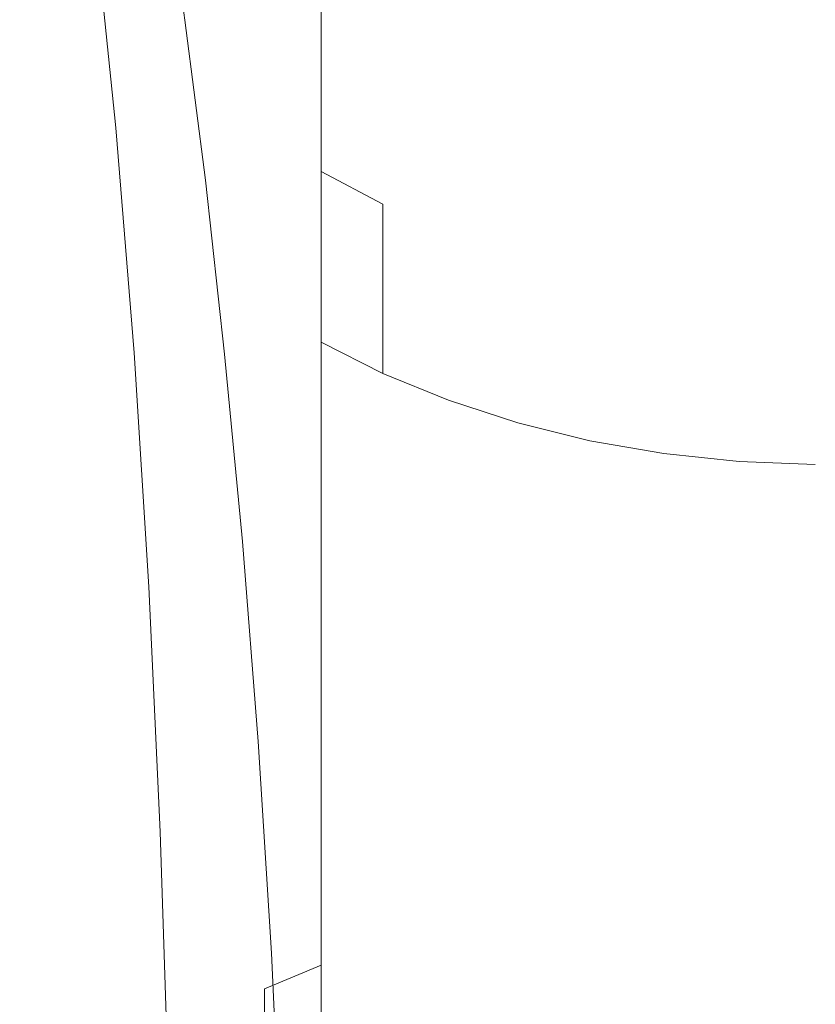
# Model space of a CAD drawing. Extents: x -24 to 69, y -244 to 24.
# Drawn here: x -13 to 0, y -43 to -27 of the extents above; entities that cross this region are included whole.
import ezdxf

# ---------------------------------------------------------------- set-up
doc = ezdxf.new("R2010")
doc.units = 0
doc.header["$LTSCALE"] = 500
doc.header["$MEASUREMENT"] = 0
doc.layers.add('CHROM', color=253, linetype='Continuous')
doc.layers.add('KOLOR', color=90, linetype='Continuous')

msp = doc.modelspace()

# ---------------------------------------------------------------- linework, layer by layer
at = {"layer": 'CHROM', "lineweight": 0}
for points, invisible_edges in [([(-12.672, -24.879, 174.098), (-12.254, -28.03, 181.39), (-12.266, -27.135, 181.613), (-12.701, -23.878, 174.239)], 15), ([(-10.97, -26.494, 166.461), (-11.333, -24.128, 159.846), (-10.397, -25.169, 159.712), (-10.062, -27.487, 166.288)], 11), ([(-11.981, -27.026, 173.755), (-12.384, -24.28, 166.776), (-11.75, -25.419, 166.63), (-11.373, -28.083, 173.543)], 15), ([(-12.421, -25.95, 173.944), (-12.025, -28.995, 181.149), (-12.254, -28.03, 181.39), (-12.672, -24.879, 174.098)], 15), ([(-8.365, -24.926, 182.541), (-9.651, -25.059, 182.398), (-9.362, -28.495, 189.813), (-8.123, -28.321, 189.921)], 15), ([(-6.961, -27.656, 159.392), (-8.197, -26.939, 159.485), (-8.463, -24.945, 153.295), (-7.188, -25.694, 153.227)], 15), ([(-6.9, -24.876, 182.635), (-8.365, -24.926, 182.541), (-8.123, -28.321, 189.921), (-6.708, -28.231, 189.993)], 15), ([(-6.9, -24.876, 182.635), (-6.708, -28.231, 189.993), (-5.153, -28.198, 190.03), (-5.296, -24.867, 182.666)], 15), ([(-5.296, -24.867, 182.666), (-5.153, -28.198, 190.03), (-3.494, -28.202, 190.043), (-3.589, -24.883, 182.659)], 15), ([(-3.589, -24.883, 182.659), (-3.494, -28.202, 190.043), (-1.764, -28.222, 190.042), (-1.812, -24.906, 182.636)], 15), ([(-1.812, -24.906, 182.636), (-1.764, -28.222, 190.042), (0, -28.235, 190.038), (0, -24.92, 182.62)], 15), ([(1.812, -24.906, 182.636), (0, -24.92, 182.62), (0, -28.235, 190.038), (1.764, -28.222, 190.042)], 15), ([(-9.651, -25.059, 182.398), (-10.718, -25.314, 182.222), (-10.389, -28.781, 189.667), (-9.362, -28.495, 189.813)], 15), ([(-9.044, -28.383, 166.133), (-10.062, -27.487, 166.288), (-10.397, -25.169, 159.712), (-9.347, -26.108, 159.591)], 15), ([(-11.373, -28.083, 173.543), (-11.75, -25.419, 166.63), (-10.97, -26.494, 166.461), (-10.618, -29.096, 173.323)], 15), ([(-10.718, -25.314, 182.222), (-11.525, -25.733, 182.026), (-11.167, -29.206, 189.483), (-10.389, -28.781, 189.667)], 15), ([(-12.032, -26.355, 181.824), (-11.66, -29.795, 189.258), (-11.167, -29.206, 189.483), (-11.525, -25.733, 182.026)], 11), ([(-5.654, -28.256, 159.315), (-6.961, -27.656, 159.392), (-7.188, -25.694, 153.227), (-5.839, -26.32, 153.17)], 15), ([(-12.421, -25.95, 173.944), (-11.981, -27.026, 173.755), (-11.606, -29.984, 180.889), (-12.025, -28.995, 181.149)], 15), ([(-7.931, -29.176, 165.996), (-9.044, -28.383, 166.133), (-9.347, -26.108, 159.591), (-8.197, -26.939, 159.485)], 15), ([(-12.266, -27.135, 181.613), (-11.892, -30.517, 189.001), (-11.66, -29.795, 189.258), (-12.032, -26.355, 181.824)], 15), ([(-5.654, -28.256, 159.315), (-5.839, -26.32, 153.17), (-4.431, -26.816, 153.124), (-4.291, -28.731, 159.254)], 15), ([(-10.618, -29.096, 173.323), (-10.97, -26.494, 166.461), (-10.062, -27.487, 166.288), (-9.737, -30.041, 173.111)], 11), ([(-4.291, -28.731, 159.254), (-4.431, -26.816, 153.124), (-2.978, -27.177, 153.091), (-2.884, -29.078, 159.209)], 15), ([(-6.735, -29.861, 165.877), (-7.931, -29.176, 165.996), (-8.197, -26.939, 159.485), (-6.961, -27.656, 159.392)], 15), ([(-12.254, -28.03, 181.39), (-11.888, -31.337, 188.716), (-11.892, -30.517, 189.001), (-12.266, -27.135, 181.613)], 15), ([(-11.981, -27.026, 173.755), (-11.373, -28.083, 173.543), (-11.018, -30.97, 180.619), (-11.606, -29.984, 180.889)], 15), ([(-2.884, -29.078, 159.209), (-2.978, -27.177, 153.091), (-1.497, -27.399, 153.071), (-1.449, -29.29, 159.182)], 15), ([(-8.75, -30.893, 172.919), (-9.737, -30.041, 173.111), (-10.062, -27.487, 166.288), (-9.044, -28.383, 166.133)], 15), ([(-1.449, -29.29, 159.182), (-1.497, -27.399, 153.071), (0, -27.474, 153.064), (0, -29.362, 159.173)], 15), ([(-5.47, -30.433, 165.778), (-6.735, -29.861, 165.877), (-6.961, -27.656, 159.392), (-5.654, -28.256, 159.315)], 15), ([(-12.025, -28.995, 181.149), (-11.671, -32.224, 188.412), (-11.888, -31.337, 188.716), (-12.254, -28.03, 181.39)], 15), ([(-11.373, -28.083, 173.543), (-10.618, -29.096, 173.323), (-10.285, -31.924, 180.352), (-11.018, -30.97, 180.619)], 15), ([(-6.708, -28.231, 189.993), (-8.123, -28.321, 189.921), (-7.918, -31.894, 197.322), (-6.542, -31.785, 197.392)], 15), ([(-6.708, -28.231, 189.993), (-6.542, -31.785, 197.392), (-5.027, -31.737, 197.434), (-5.153, -28.198, 190.03)], 15), ([(-5.47, -30.433, 165.778), (-5.654, -28.256, 159.315), (-4.291, -28.731, 159.254), (-4.15, -30.887, 165.699)], 15), ([(-5.153, -28.198, 190.03), (-5.027, -31.737, 197.434), (-3.409, -31.73, 197.454), (-3.494, -28.202, 190.043)], 15), ([(-3.494, -28.202, 190.043), (-3.409, -31.73, 197.454), (-1.722, -31.742, 197.461), (-1.764, -28.222, 190.042)], 15), ([(-1.764, -28.222, 190.042), (-1.722, -31.742, 197.461), (0, -31.753, 197.461), (0, -28.235, 190.038)], 15), ([(1.764, -28.222, 190.042), (0, -28.235, 190.038), (0, -31.753, 197.461), (1.722, -31.742, 197.461)], 15), ([(-8.123, -28.321, 189.921), (-9.362, -28.495, 189.813), (-9.122, -32.085, 197.218), (-7.918, -31.894, 197.322)], 15), ([(-7.672, -31.646, 172.749), (-8.75, -30.893, 172.919), (-9.044, -28.383, 166.133), (-7.931, -29.176, 165.996)], 15), ([(-9.362, -28.495, 189.813), (-10.389, -28.781, 189.667), (-10.119, -32.379, 197.072), (-9.122, -32.085, 197.218)], 15), ([(-4.15, -30.887, 165.699), (-4.291, -28.731, 159.254), (-2.884, -29.078, 159.209), (-2.79, -31.217, 165.642)], 15), ([(-10.389, -28.781, 189.667), (-11.167, -29.206, 189.483), (-10.875, -32.797, 196.877), (-10.119, -32.379, 197.072)], 15), ([(-12.025, -28.995, 181.149), (-11.606, -29.984, 180.889), (-11.265, -33.143, 188.095), (-11.671, -32.224, 188.412)], 15), ([(-11.66, -29.795, 189.258), (-11.354, -33.359, 196.627), (-10.875, -32.797, 196.877), (-11.167, -29.206, 189.483)], 11), ([(-10.618, -29.096, 173.323), (-9.737, -30.041, 173.111), (-9.429, -32.819, 180.098), (-10.285, -31.924, 180.352)], 13), ([(-6.514, -32.298, 172.603), (-7.672, -31.646, 172.749), (-7.931, -29.176, 165.996), (-6.735, -29.861, 165.877)], 15), ([(-2.79, -31.217, 165.642), (-2.884, -29.078, 159.209), (-1.449, -29.29, 159.182), (-1.402, -31.42, 165.607)], 15), ([(-1.402, -31.42, 165.607), (-1.449, -29.29, 159.182), (0, -29.362, 159.173), (0, -31.489, 165.595)], 15), ([(-11.892, -30.517, 189.001), (-11.579, -34.037, 196.332), (-11.354, -33.359, 196.627), (-11.66, -29.795, 189.258)], 15), ([(-11.606, -29.984, 180.889), (-11.018, -30.97, 180.619), (-10.694, -34.067, 187.775), (-11.265, -33.143, 188.095)], 15), ([(-5.29, -32.841, 172.48), (-6.514, -32.298, 172.603), (-6.735, -29.861, 165.877), (-5.47, -30.433, 165.778)], 15), ([(-8.75, -30.893, 172.919), (-8.472, -33.625, 179.87), (-9.429, -32.819, 180.098), (-9.737, -30.041, 173.111)], 15), ([(-5.29, -32.841, 172.48), (-5.47, -30.433, 165.778), (-4.15, -30.887, 165.699), (-4.014, -33.273, 172.383)], 15), ([(-11.888, -31.337, 188.716), (-11.575, -34.805, 196.004), (-11.579, -34.037, 196.332), (-11.892, -30.517, 189.001)], 15), ([(-7.672, -31.646, 172.749), (-7.426, -34.339, 179.667), (-8.472, -33.625, 179.87), (-8.75, -30.893, 172.919)], 15), ([(-4.014, -33.273, 172.383), (-4.15, -30.887, 165.699), (-2.79, -31.217, 165.642), (-2.698, -33.587, 172.313)], 15), ([(-11.018, -30.97, 180.619), (-10.285, -31.924, 180.352), (-9.98, -34.965, 187.463), (-10.694, -34.067, 187.775)], 15), ([(-2.698, -33.587, 172.313), (-2.79, -31.217, 165.642), (-1.402, -31.42, 165.607), (-1.355, -33.779, 172.269)], 15), ([(-11.671, -32.224, 188.412), (-11.363, -35.633, 195.653), (-11.575, -34.805, 196.004), (-11.888, -31.337, 188.716)], 15), ([(-1.355, -33.779, 172.269), (-1.402, -31.42, 165.607), (0, -31.489, 165.595), (0, -33.845, 172.254)], 15), ([(-6.514, -32.298, 172.603), (-6.304, -34.956, 179.493), (-7.426, -34.339, 179.667), (-7.672, -31.646, 172.749)], 15), ([(-6.542, -31.785, 197.392), (-6.404, -35.531, 204.705), (-4.922, -35.473, 204.751), (-5.027, -31.737, 197.434)], 15), ([(-5.027, -31.737, 197.434), (-4.922, -35.473, 204.751), (-3.338, -35.456, 204.774), (-3.409, -31.73, 197.454)], 15), ([(-3.409, -31.73, 197.454), (-3.338, -35.456, 204.774), (-1.686, -35.461, 204.781), (-1.722, -31.742, 197.461)], 15), ([(-7.918, -31.894, 197.322), (-9.122, -32.085, 197.218), (-8.929, -35.84, 204.513), (-7.751, -35.647, 204.628)], 15), ([(-6.542, -31.785, 197.392), (-7.918, -31.894, 197.322), (-7.751, -35.647, 204.628), (-6.404, -35.531, 204.705)], 15), ([(-1.722, -31.742, 197.461), (-1.686, -35.461, 204.781), (0, -35.469, 204.781), (0, -31.753, 197.461)], 15), ([(1.722, -31.742, 197.461), (0, -31.753, 197.461), (0, -35.469, 204.781), (1.686, -35.461, 204.781)], 15), ([(-10.285, -31.924, 180.352), (-9.429, -32.819, 180.098), (-9.146, -35.809, 187.17), (-9.98, -34.965, 187.463)], 13), ([(-9.122, -32.085, 197.218), (-10.119, -32.379, 197.072), (-9.903, -36.129, 204.353), (-8.929, -35.84, 204.513)], 15), ([(-11.671, -32.224, 188.412), (-11.265, -33.143, 188.095), (-10.966, -36.494, 195.29), (-11.363, -35.633, 195.653)], 15), ([(-5.29, -32.841, 172.48), (-5.119, -35.471, 179.347), (-6.304, -34.956, 179.493), (-6.514, -32.298, 172.603)], 15), ([(-10.119, -32.379, 197.072), (-10.875, -32.797, 196.877), (-10.641, -36.533, 204.138), (-9.903, -36.129, 204.353)], 15), ([(-11.354, -33.359, 196.627), (-11.107, -37.069, 203.863), (-10.641, -36.533, 204.138), (-10.875, -32.797, 196.877)], 11), ([(-8.472, -33.625, 179.87), (-8.215, -36.57, 186.905), (-9.146, -35.809, 187.17), (-9.429, -32.819, 180.098)], 15), ([(-5.29, -32.841, 172.48), (-4.014, -33.273, 172.383), (-3.883, -35.879, 179.231), (-5.119, -35.471, 179.347)], 15), ([(-11.265, -33.143, 188.095), (-10.694, -34.067, 187.775), (-10.407, -37.361, 194.927), (-10.966, -36.494, 195.29)], 15), ([(-4.014, -33.273, 172.383), (-2.698, -33.587, 172.313), (-2.61, -36.177, 179.146), (-3.883, -35.879, 179.231)], 15), ([(-11.579, -34.037, 196.332), (-11.325, -37.712, 203.538), (-11.107, -37.069, 203.863), (-11.354, -33.359, 196.627)], 15), ([(-2.698, -33.587, 172.313), (-1.355, -33.779, 172.269), (-1.311, -36.359, 179.095), (-2.61, -36.177, 179.146)], 15), ([(-7.426, -34.339, 179.667), (-7.199, -37.244, 186.671), (-8.215, -36.57, 186.905), (-8.472, -33.625, 179.87)], 15), ([(-1.355, -33.779, 172.269), (0, -33.845, 172.254), (0, -36.421, 179.077), (-1.311, -36.359, 179.095)], 15), ([(-11.575, -34.805, 196.004), (-11.317, -38.437, 203.177), (-11.325, -37.712, 203.538), (-11.579, -34.037, 196.332)], 15), ([(-10.694, -34.067, 187.775), (-9.98, -34.965, 187.463), (-9.709, -38.205, 194.575), (-10.407, -37.361, 194.927)], 15), ([(-6.304, -34.956, 179.493), (-6.11, -37.825, 186.469), (-7.199, -37.244, 186.671), (-7.426, -34.339, 179.667)], 15), ([(-11.363, -35.633, 195.653), (-11.106, -39.217, 202.79), (-11.317, -38.437, 203.177), (-11.575, -34.805, 196.004)], 15), ([(-9.98, -34.965, 187.463), (-9.146, -35.809, 187.17), (-8.894, -38.999, 194.244), (-9.709, -38.205, 194.575)], 13), ([(-5.119, -35.471, 179.347), (-4.961, -38.311, 186.3), (-6.11, -37.825, 186.469), (-6.304, -34.956, 179.493)], 15), ([(-6.297, -39.461, 211.805), (-4.839, -39.397, 211.854), (-4.922, -35.473, 204.751), (-6.404, -35.531, 204.705)], 15), ([(-5.119, -35.471, 179.347), (-3.883, -35.879, 179.231), (-3.763, -38.697, 186.166), (-4.961, -38.311, 186.3)], 15), ([(-4.839, -39.397, 211.854), (-3.282, -39.373, 211.879), (-3.338, -35.456, 204.774), (-4.922, -35.473, 204.751)], 15), ([(-3.282, -39.373, 211.879), (-1.658, -39.372, 211.887), (-1.686, -35.461, 204.781), (-3.338, -35.456, 204.774)], 15), ([(-1.658, -39.372, 211.887), (0, -39.377, 211.887), (0, -35.469, 204.781), (-1.686, -35.461, 204.781)], 15), ([(1.658, -39.372, 211.887), (1.686, -35.461, 204.781), (0, -35.469, 204.781), (0, -39.377, 211.887)], 15), ([(-11.363, -35.633, 195.653), (-10.966, -36.494, 195.29), (-10.715, -40.027, 202.391), (-11.106, -39.217, 202.79)], 15), ([(-7.621, -39.58, 211.723), (-7.751, -35.647, 204.628), (-8.929, -35.84, 204.513), (-8.778, -39.772, 211.599)], 15), ([(-6.297, -39.461, 211.805), (-6.404, -35.531, 204.705), (-7.751, -35.647, 204.628), (-7.621, -39.58, 211.723)], 15), ([(-8.215, -36.57, 186.905), (-7.987, -39.715, 193.946), (-8.894, -38.999, 194.244), (-9.146, -35.809, 187.17)], 15), ([(-8.778, -39.772, 211.599), (-8.929, -35.84, 204.513), (-9.903, -36.129, 204.353), (-9.735, -40.054, 211.426)], 15), ([(-3.883, -35.879, 179.231), (-2.61, -36.177, 179.146), (-2.529, -38.978, 186.068), (-3.763, -38.697, 186.166)], 15), ([(-9.735, -40.054, 211.426), (-9.903, -36.129, 204.353), (-10.641, -36.533, 204.138), (-10.459, -40.441, 211.196)], 15), ([(-2.61, -36.177, 179.146), (-1.311, -36.359, 179.095), (-1.271, -39.15, 186.008), (-2.529, -38.978, 186.068)], 15), ([(-1.311, -36.359, 179.095), (0, -36.421, 179.077), (0, -39.208, 185.988), (-1.271, -39.15, 186.008)], 15), ([(-10.915, -40.95, 210.899), (-10.459, -40.441, 211.196), (-10.641, -36.533, 204.138), (-11.107, -37.069, 203.863)], 13), ([(-10.966, -36.494, 195.29), (-10.407, -37.361, 194.927), (-10.165, -40.841, 201.992), (-10.715, -40.027, 202.391)], 15), ([(-7.199, -37.244, 186.671), (-6.998, -40.349, 193.682), (-7.987, -39.715, 193.946), (-8.215, -36.57, 186.905)], 15), ([(-11.127, -41.557, 210.55), (-10.915, -40.95, 210.899), (-11.107, -37.069, 203.863), (-11.325, -37.712, 203.538)], 15), ([(-10.407, -37.361, 194.927), (-9.709, -38.205, 194.575), (-9.481, -41.634, 201.604), (-10.165, -40.841, 201.992)], 15), ([(-6.11, -37.825, 186.469), (-5.938, -40.896, 193.454), (-6.998, -40.349, 193.682), (-7.199, -37.244, 186.671)], 15), ([(-11.117, -42.24, 210.161), (-11.127, -41.557, 210.55), (-11.325, -37.712, 203.538), (-11.317, -38.437, 203.177)], 15), ([(-4.961, -38.311, 186.3), (-4.821, -41.353, 193.263), (-5.938, -40.896, 193.454), (-6.11, -37.825, 186.469)], 15), ([(-9.709, -38.205, 194.575), (-8.894, -38.999, 194.244), (-8.683, -42.378, 201.24), (-9.481, -41.634, 201.604)], 13), ([(-4.961, -38.311, 186.3), (-3.763, -38.697, 186.166), (-3.656, -41.716, 193.112), (-4.821, -41.353, 193.263)], 15), ([(-10.907, -42.973, 209.745), (-11.117, -42.24, 210.161), (-11.317, -38.437, 203.177), (-11.106, -39.217, 202.79)], 15), ([(-3.763, -38.697, 186.166), (-2.529, -38.978, 186.068), (-2.457, -41.98, 193.002), (-3.656, -41.716, 193.112)], 15), ([(-7.987, -39.715, 193.946), (-7.795, -43.05, 200.911), (-8.683, -42.378, 201.24), (-8.894, -38.999, 194.244)], 15), ([(-2.529, -38.978, 186.068), (-1.271, -39.15, 186.008), (-1.234, -42.142, 192.934), (-2.457, -41.98, 193.002)], 15), ([(-10.907, -42.973, 209.745), (-11.106, -39.217, 202.79), (-10.715, -40.027, 202.391), (-10.52, -43.732, 209.315)], 15), ([(-1.271, -39.15, 186.008), (0, -39.208, 185.988), (0, -42.197, 192.911), (-1.234, -42.142, 192.934)], 15), ([(-6.217, -43.578, 218.695), (-4.778, -43.511, 218.747), (-4.839, -39.397, 211.854), (-6.297, -39.461, 211.805)], 15), ([(-4.778, -43.511, 218.747), (-3.24, -43.482, 218.773), (-3.282, -39.373, 211.879), (-4.839, -39.397, 211.854)], 15), ([(-3.24, -43.482, 218.773), (-1.637, -43.477, 218.782), (-1.658, -39.372, 211.887), (-3.282, -39.373, 211.879)], 15), ([(-1.637, -43.477, 218.782), (0, -43.48, 218.782), (0, -39.377, 211.887), (-1.658, -39.372, 211.887)], 15), ([(1.637, -43.477, 218.782), (1.658, -39.372, 211.887), (0, -39.377, 211.887), (0, -43.48, 218.782)], 15), ([(-7.523, -43.698, 218.608), (-7.621, -39.58, 211.723), (-8.778, -39.772, 211.599), (-8.665, -43.885, 218.477)], 15), ([(-6.217, -43.578, 218.695), (-6.297, -39.461, 211.805), (-7.621, -39.58, 211.723), (-7.523, -43.698, 218.608)], 15), ([(-6.998, -40.349, 193.682), (-6.828, -43.644, 200.621), (-7.795, -43.05, 200.911), (-7.987, -39.715, 193.946)], 15), ([(-8.665, -43.885, 218.477), (-8.778, -39.772, 211.599), (-9.735, -40.054, 211.426), (-9.609, -44.156, 218.294)], 15), ([(-10.52, -43.732, 209.315), (-10.715, -40.027, 202.391), (-10.165, -40.841, 201.992), (-9.978, -44.495, 208.885)], 15), ([(-9.609, -44.156, 218.294), (-9.735, -40.054, 211.426), (-10.459, -40.441, 211.196), (-10.322, -44.524, 218.05)], 15), ([(-5.938, -40.896, 193.454), (-5.793, -44.157, 200.369), (-6.828, -43.644, 200.621), (-6.998, -40.349, 193.682)], 15), ([(-10.771, -45.005, 217.736), (-10.322, -44.524, 218.05), (-10.459, -40.441, 211.196), (-10.915, -40.95, 210.899)], 13), ([(-9.978, -44.495, 208.885), (-10.165, -40.841, 201.992), (-9.481, -41.634, 201.604), (-9.303, -45.237, 208.468)], 15), ([(-10.979, -45.577, 217.367), (-10.771, -45.005, 217.736), (-10.915, -40.95, 210.899), (-11.127, -41.557, 210.55)], 15), ([(-4.821, -41.353, 193.263), (-4.702, -44.586, 200.16), (-5.793, -44.157, 200.369), (-5.938, -40.896, 193.454)], 15), ([(-4.821, -41.353, 193.263), (-3.656, -41.716, 193.112), (-3.566, -44.926, 199.993), (-4.702, -44.586, 200.16)], 15), ([(-10.967, -46.217, 216.955), (-10.979, -45.577, 217.367), (-11.127, -41.557, 210.55), (-11.117, -42.24, 210.161)], 15), ([(-9.303, -45.237, 208.468), (-9.481, -41.634, 201.604), (-8.683, -42.378, 201.24), (-8.518, -45.934, 208.076)], 11), ([(-3.656, -41.716, 193.112), (-2.457, -41.98, 193.002), (-2.396, -45.174, 199.872), (-3.566, -44.926, 199.993)], 15), ([(-2.457, -41.98, 193.002), (-1.234, -42.142, 192.934), (-1.204, -45.326, 199.798), (-2.396, -45.174, 199.872)], 15), ([(-10.758, -46.903, 216.515), (-10.967, -46.217, 216.955), (-11.117, -42.24, 210.161), (-10.907, -42.973, 209.745)], 15), ([(-1.234, -42.142, 192.934), (0, -42.197, 192.911), (0, -45.377, 199.773), (-1.204, -45.326, 199.798)], 15), ([(-7.645, -46.562, 207.722), (-8.518, -45.934, 208.076), (-8.683, -42.378, 201.24), (-7.795, -43.05, 200.911)], 15), ([(-10.758, -46.903, 216.515), (-10.907, -42.973, 209.745), (-10.52, -43.732, 209.315), (-10.374, -47.614, 216.061)], 15), ([(-6.696, -47.118, 207.409), (-7.645, -46.562, 207.722), (-7.795, -43.05, 200.911), (-6.828, -43.644, 200.621)], 15)]:
    msp.add_3dface(points, dxfattribs=dict(at, invisible_edges=invisible_edges))
at = {"layer": 'KOLOR', "lineweight": 0}
for points, invisible_edges in [([(-11.884, -26.832, 459.958), (-11.884, -23.522, 456.997), (-12.185, -24.337, 456.182), (-12.185, -27.606, 459.104)], 15), ([(-9.606, -27.634, 465.982), (-8.791, -27.074, 466.663), (-8.791, -23.434, 463.706), (-9.606, -24.026, 463.053)], 15), ([(-12.185, -24.714, 449.931), (-12.185, -27.674, 452.844), (-12.369, -26.844, 453.675), (-12.369, -23.844, 450.72)], 15), ([(-10.327, -28.241, 465.241), (-9.606, -27.634, 465.982), (-9.606, -24.026, 463.053), (-10.327, -24.669, 462.344)], 15), ([(-12.185, -27.606, 459.104), (-12.185, -24.337, 456.182), (-12.369, -25.167, 455.351), (-12.369, -28.394, 458.234)], 15), ([(-10.95, -24.491, 444.75), (-10.327, -25.281, 444.102), (-10.327, -27.954, 446.995), (-10.95, -27.196, 447.682)], 15), ([(-11.884, -25.568, 449.157), (-11.884, -28.489, 452.029), (-12.185, -27.674, 452.844), (-12.185, -24.714, 449.931)], 15), ([(-10.95, -28.89, 464.451), (-10.327, -28.241, 465.241), (-10.327, -24.669, 462.344), (-10.95, -25.356, 461.586)], 15), ([(-1.216, -28.777, 472.24), (0, -28.74, 472.289), (0, -24.822, 469.407), (-1.216, -24.861, 469.36)], 15), ([(-6.905, -25.433, 439.093), (-6.905, -27.861, 441.984), (-7.887, -27.317, 442.431), (-7.887, -24.868, 439.512)], 11), ([(-3.602, -29.059, 471.86), (-2.42, -28.884, 472.096), (-2.42, -24.975, 469.221), (-3.602, -25.161, 468.994)], 15), ([(-2.42, -28.884, 472.096), (-1.216, -28.777, 472.24), (-1.216, -24.861, 469.36), (-2.42, -24.975, 469.221)], 15), ([(-12.369, -28.394, 458.234), (-12.369, -25.167, 455.351), (-12.432, -26.005, 454.513), (-12.432, -29.19, 457.355)], 15), ([(-10.327, -25.281, 444.102), (-9.606, -26.021, 443.494), (-9.606, -28.663, 446.352), (-10.327, -27.954, 446.995)], 15), ([(-4.751, -29.298, 471.537), (-3.602, -29.059, 471.86), (-3.602, -25.161, 468.994), (-4.751, -25.417, 468.683)], 15), ([(-11.471, -29.573, 463.619), (-10.95, -28.89, 464.451), (-10.95, -25.356, 461.586), (-11.471, -26.079, 460.788)], 15), ([(-5.856, -25.921, 438.731), (-5.856, -28.33, 441.599), (-6.905, -27.861, 441.984), (-6.905, -25.433, 439.093)], 15), ([(-4.751, -29.298, 471.537), (-4.751, -25.417, 468.683), (-5.856, -25.738, 468.291), (-5.856, -29.601, 471.129)], 15), ([(-11.471, -26.398, 448.405), (-11.471, -29.281, 451.237), (-11.884, -28.489, 452.029), (-11.884, -25.568, 449.157)], 15), ([(-5.856, -29.601, 471.129), (-5.856, -25.738, 468.291), (-6.905, -26.124, 467.821), (-6.905, -29.963, 470.641)], 15), ([(-4.751, -26.329, 438.428), (-4.751, -28.723, 441.277), (-5.856, -28.33, 441.599), (-5.856, -25.921, 438.731)], 15), ([(-12.369, -29.986, 456.477), (-12.432, -29.19, 457.355), (-12.432, -26.005, 454.513), (-12.369, -26.844, 453.675)], 15), ([(-11.471, -29.573, 463.619), (-11.471, -26.079, 460.788), (-11.884, -26.832, 459.958), (-11.884, -30.283, 462.753)], 15), ([(-9.606, -26.021, 443.494), (-8.791, -26.703, 442.935), (-8.791, -29.316, 445.76), (-9.606, -28.663, 446.352)], 15), ([(-6.905, -29.963, 470.641), (-6.905, -26.124, 467.821), (-7.887, -26.57, 467.277), (-7.887, -30.382, 470.076)], 11), ([(-4.751, -26.329, 438.428), (-3.602, -26.652, 438.189), (-3.602, -29.034, 441.022), (-4.751, -28.723, 441.277)], 15), ([(-11.471, -26.398, 448.405), (-10.95, -27.196, 447.682), (-10.95, -30.043, 450.476), (-11.471, -29.281, 451.237)], 15), ([(-7.887, -30.382, 470.076), (-7.887, -26.57, 467.277), (-8.791, -27.074, 466.663), (-8.791, -30.855, 469.438)], 15), ([(-7.887, -27.317, 442.431), (-7.887, -29.905, 445.226), (-8.791, -29.316, 445.76), (-8.791, -26.703, 442.935)], 15), ([(-3.602, -26.652, 438.189), (-2.42, -26.888, 438.014), (-2.42, -29.261, 440.836), (-3.602, -29.034, 441.022)], 15), ([(-12.185, -30.775, 455.607), (-12.369, -29.986, 456.477), (-12.369, -26.844, 453.675), (-12.185, -27.674, 452.844)], 15), ([(-11.884, -30.283, 462.753), (-11.884, -26.832, 459.958), (-12.185, -27.606, 459.104), (-12.185, -31.015, 461.862)], 15), ([(-2.42, -26.888, 438.014), (-1.216, -27.032, 437.907), (-1.216, -29.399, 440.722), (-2.42, -29.261, 440.836)], 15), ([(-9.606, -31.38, 468.73), (-8.791, -30.855, 469.438), (-8.791, -27.074, 466.663), (-9.606, -27.634, 465.982)], 15), ([(-1.216, -27.032, 437.907), (0, -27.081, 437.87), (0, -29.447, 440.683), (-1.216, -29.399, 440.722)], 15), ([(-10.95, -27.196, 447.682), (-10.327, -27.954, 446.995), (-10.327, -30.766, 449.753), (-10.95, -30.043, 450.476)], 15), ([(-6.905, -27.861, 441.984), (-6.905, -30.426, 444.754), (-7.887, -29.905, 445.226), (-7.887, -27.317, 442.431)], 9), ([(-12.185, -31.015, 461.862), (-12.185, -27.606, 459.104), (-12.369, -28.394, 458.234), (-12.369, -31.76, 460.954)], 15), ([(-10.327, -31.95, 467.961), (-9.606, -31.38, 468.73), (-9.606, -27.634, 465.982), (-10.327, -28.241, 465.241)], 15), ([(-11.884, -31.549, 454.753), (-12.185, -30.775, 455.607), (-12.185, -27.674, 452.844), (-11.884, -28.489, 452.029)], 15), ([(-10.327, -27.954, 446.995), (-9.606, -28.663, 446.352), (-9.606, -31.443, 449.076), (-10.327, -30.766, 449.753)], 15), ([(-5.856, -28.33, 441.599), (-5.856, -30.877, 444.346), (-6.905, -30.426, 444.754), (-6.905, -27.861, 441.984)], 15), ([(-10.95, -32.56, 467.14), (-10.327, -31.95, 467.961), (-10.327, -28.241, 465.241), (-10.95, -28.89, 464.451)], 15), ([(-12.369, -31.76, 460.954), (-12.369, -28.394, 458.234), (-12.432, -29.19, 457.355), (-12.432, -32.512, 460.038)], 15), ([(-4.751, -28.723, 441.277), (-4.751, -31.253, 444.005), (-5.856, -30.877, 444.346), (-5.856, -28.33, 441.599)], 15), ([(-11.471, -32.301, 453.923), (-11.884, -31.549, 454.753), (-11.884, -28.489, 452.029), (-11.471, -29.281, 451.237)], 15), ([(-9.606, -28.663, 446.352), (-8.791, -29.316, 445.76), (-8.791, -32.066, 448.452), (-9.606, -31.443, 449.076)], 15), ([(-4.751, -28.723, 441.277), (-3.602, -29.034, 441.022), (-3.602, -31.551, 443.734), (-4.751, -31.253, 444.005)], 15), ([(-1.216, -32.829, 474.926), (0, -32.794, 474.977), (0, -28.74, 472.289), (-1.216, -28.777, 472.24)], 15), ([(-11.471, -33.201, 466.275), (-10.95, -32.56, 467.14), (-10.95, -28.89, 464.451), (-11.471, -29.573, 463.619)], 15), ([(-3.602, -33.091, 474.533), (-2.42, -32.928, 474.777), (-2.42, -28.884, 472.096), (-3.602, -29.059, 471.86)], 15), ([(-2.42, -32.928, 474.777), (-1.216, -32.829, 474.926), (-1.216, -28.777, 472.24), (-2.42, -28.884, 472.096)], 15), ([(-4.751, -33.315, 474.198), (-3.602, -33.091, 474.533), (-3.602, -29.059, 471.86), (-4.751, -29.298, 471.537)], 15), ([(-3.602, -29.034, 441.022), (-2.42, -29.261, 440.836), (-2.42, -31.768, 443.537), (-3.602, -31.551, 443.734)], 15), ([(-12.369, -33.264, 459.122), (-12.432, -32.512, 460.038), (-12.432, -29.19, 457.355), (-12.369, -29.986, 456.477)], 15), ([(-11.471, -32.301, 453.923), (-11.471, -29.281, 451.237), (-10.95, -30.043, 450.476), (-10.95, -33.025, 453.125)], 15), ([(-7.887, -29.905, 445.226), (-7.887, -32.628, 447.89), (-8.791, -32.066, 448.452), (-8.791, -29.316, 445.76)], 15), ([(-4.751, -33.315, 474.198), (-4.751, -29.298, 471.537), (-5.856, -29.601, 471.129), (-5.856, -33.597, 473.776)], 15), ([(-2.42, -29.261, 440.836), (-1.216, -29.399, 440.722), (-1.216, -31.901, 443.417), (-2.42, -31.768, 443.537)], 15), ([(-1.216, -29.399, 440.722), (0, -29.447, 440.683), (0, -31.947, 443.376), (-1.216, -31.901, 443.417)], 15), ([(-11.471, -33.201, 466.275), (-11.471, -29.573, 463.619), (-11.884, -30.283, 462.753), (-11.884, -33.868, 465.375)], 15), ([(-5.856, -33.597, 473.776), (-5.856, -29.601, 471.129), (-6.905, -29.963, 470.641), (-6.905, -33.934, 473.271)], 15), ([(-12.185, -34.009, 458.214), (-12.369, -33.264, 459.122), (-12.369, -29.986, 456.477), (-12.185, -30.775, 455.607)], 15), ([(-6.905, -30.426, 444.754), (-6.905, -33.126, 447.393), (-7.887, -32.628, 447.89), (-7.887, -29.905, 445.226)], 13), ([(-6.905, -33.934, 473.271), (-6.905, -29.963, 470.641), (-7.887, -30.382, 470.076), (-7.887, -34.325, 472.686)], 11), ([(-10.95, -33.025, 453.125), (-10.95, -30.043, 450.476), (-10.327, -30.766, 449.753), (-10.327, -33.711, 452.367)], 15), ([(-11.884, -33.868, 465.375), (-11.884, -30.283, 462.753), (-12.185, -31.015, 461.862), (-12.185, -34.555, 464.45)], 15), ([(-7.887, -34.325, 472.686), (-7.887, -30.382, 470.076), (-8.791, -30.855, 469.438), (-8.791, -34.767, 472.026)], 15), ([(-5.856, -30.877, 444.346), (-5.856, -33.555, 446.963), (-6.905, -33.126, 447.393), (-6.905, -30.426, 444.754)], 9), ([(-11.884, -34.74, 457.323), (-12.185, -34.009, 458.214), (-12.185, -30.775, 455.607), (-11.884, -31.549, 454.753)], 15), ([(-10.327, -33.711, 452.367), (-10.327, -30.766, 449.753), (-9.606, -31.443, 449.076), (-9.606, -34.354, 451.658)], 15), ([(-9.606, -35.256, 471.293), (-8.791, -34.767, 472.026), (-8.791, -30.855, 469.438), (-9.606, -31.38, 468.73)], 15), ([(-4.751, -31.253, 444.005), (-4.751, -33.914, 446.604), (-5.856, -33.555, 446.963), (-5.856, -30.877, 444.346)], 13), ([(-12.185, -34.555, 464.45), (-12.185, -31.015, 461.862), (-12.369, -31.76, 460.954), (-12.369, -35.254, 463.506)], 15), ([(-4.751, -31.253, 444.005), (-3.602, -31.551, 443.734), (-3.602, -34.199, 446.32), (-4.751, -33.914, 446.604)], 11), ([(-10.327, -35.788, 470.497), (-9.606, -35.256, 471.293), (-9.606, -31.38, 468.73), (-10.327, -31.95, 467.961)], 15), ([(-11.471, -35.45, 456.457), (-11.884, -34.74, 457.323), (-11.884, -31.549, 454.753), (-11.471, -32.301, 453.923)], 15), ([(-9.606, -34.354, 451.658), (-9.606, -31.443, 449.076), (-8.791, -32.066, 448.452), (-8.791, -34.946, 451.005)], 15), ([(-3.602, -31.551, 443.734), (-2.42, -31.768, 443.537), (-2.42, -34.406, 446.112), (-3.602, -34.199, 446.32)], 11), ([(-12.369, -35.254, 463.506), (-12.369, -31.76, 460.954), (-12.432, -32.512, 460.038), (-12.432, -35.96, 462.554)], 15), ([(-2.42, -31.768, 443.537), (-1.216, -31.901, 443.417), (-1.216, -34.533, 445.985), (-2.42, -34.406, 446.112)], 11), ([(-10.95, -36.356, 469.647), (-10.327, -35.788, 470.497), (-10.327, -31.95, 467.961), (-10.95, -32.56, 467.14)], 15), ([(-1.216, -31.901, 443.417), (0, -31.947, 443.376), (0, -34.577, 445.942), (-1.216, -34.533, 445.985)], 11), ([(-7.887, -35.48, 450.416), (-8.791, -34.946, 451.005), (-8.791, -32.066, 448.452), (-7.887, -32.628, 447.89)], 15), ([(-11.471, -35.45, 456.457), (-11.471, -32.301, 453.923), (-10.95, -33.025, 453.125), (-10.95, -36.134, 455.624)], 15), ([(-12.369, -36.667, 461.602), (-12.432, -35.96, 462.554), (-12.432, -32.512, 460.038), (-12.369, -33.264, 459.122)], 15), ([(-11.471, -36.955, 468.751), (-10.95, -36.356, 469.647), (-10.95, -32.56, 467.14), (-11.471, -33.201, 466.275)], 15), ([(-6.905, -35.952, 449.895), (-7.887, -35.48, 450.416), (-7.887, -32.628, 447.89), (-6.905, -33.126, 447.393)], 13), ([(-2.42, -32.928, 474.777), (-2.42, -37.099, 477.258), (-1.216, -37.006, 477.412), (-1.216, -32.829, 474.926)], 15), ([(-1.216, -32.829, 474.926), (-1.216, -37.006, 477.412), (0, -36.975, 477.464), (0, -32.794, 474.977)], 15), ([(-3.602, -33.091, 474.533), (-3.602, -37.25, 477.006), (-2.42, -37.099, 477.258), (-2.42, -32.928, 474.777)], 15), ([(-10.95, -36.134, 455.624), (-10.95, -33.025, 453.125), (-10.327, -33.711, 452.367), (-10.327, -36.782, 454.834)], 15), ([(-5.856, -36.36, 449.445), (-6.905, -35.952, 449.895), (-6.905, -33.126, 447.393), (-5.856, -33.555, 446.963)], 15), ([(-4.751, -33.315, 474.198), (-4.751, -37.457, 476.661), (-3.602, -37.25, 477.006), (-3.602, -33.091, 474.533)], 15), ([(-12.185, -37.366, 460.659), (-12.369, -36.667, 461.602), (-12.369, -33.264, 459.122), (-12.185, -34.009, 458.214)], 15), ([(-11.471, -36.955, 468.751), (-11.471, -33.201, 466.275), (-11.884, -33.868, 465.375), (-11.884, -37.577, 467.82)], 15), ([(-4.751, -33.315, 474.198), (-5.856, -33.597, 473.776), (-5.856, -37.717, 476.226), (-4.751, -37.457, 476.661)], 15), ([(-5.856, -33.597, 473.776), (-6.905, -33.934, 473.271), (-6.905, -38.03, 475.704), (-5.856, -37.717, 476.226)], 15), ([(-4.751, -36.701, 449.069), (-5.856, -36.36, 449.445), (-5.856, -33.555, 446.963), (-4.751, -33.914, 446.604)], 15), ([(-10.327, -36.782, 454.834), (-10.327, -33.711, 452.367), (-9.606, -34.354, 451.658), (-9.606, -37.39, 454.094)], 15), ([(-11.884, -37.577, 467.82), (-11.884, -33.868, 465.375), (-12.185, -34.555, 464.45), (-12.185, -38.217, 466.862)], 15), ([(-6.905, -33.934, 473.271), (-7.887, -34.325, 472.686), (-7.887, -38.391, 475.101), (-6.905, -38.03, 475.704)], 13), ([(-4.751, -36.701, 449.069), (-4.751, -33.914, 446.604), (-3.602, -34.199, 446.32), (-3.602, -36.972, 448.77)], 15), ([(-11.884, -38.053, 459.733), (-12.185, -37.366, 460.659), (-12.185, -34.009, 458.214), (-11.884, -34.74, 457.323)], 15), ([(-3.602, -36.972, 448.77), (-3.602, -34.199, 446.32), (-2.42, -34.406, 446.112), (-2.42, -37.169, 448.553)], 15), ([(-9.606, -37.39, 454.094), (-9.606, -34.354, 451.658), (-8.791, -34.946, 451.005), (-8.791, -37.949, 453.413)], 15), ([(-7.887, -34.325, 472.686), (-8.791, -34.767, 472.026), (-8.791, -38.8, 474.419), (-7.887, -38.391, 475.101)], 15), ([(-2.42, -37.169, 448.553), (-2.42, -34.406, 446.112), (-1.216, -34.533, 445.985), (-1.216, -37.289, 448.42)], 15), ([(-12.185, -38.217, 466.862), (-12.185, -34.555, 464.45), (-12.369, -35.254, 463.506), (-12.369, -38.87, 465.885)], 15), ([(-1.216, -37.289, 448.42), (-1.216, -34.533, 445.985), (0, -34.577, 445.942), (0, -37.33, 448.374)], 15), ([(-11.471, -38.72, 458.834), (-11.884, -38.053, 459.733), (-11.884, -34.74, 457.323), (-11.471, -35.45, 456.457)], 15), ([(-9.606, -35.256, 471.293), (-9.606, -39.253, 473.663), (-8.791, -38.8, 474.419), (-8.791, -34.767, 472.026)], 15), ([(-7.887, -38.453, 452.798), (-8.791, -37.949, 453.413), (-8.791, -34.946, 451.005), (-7.887, -35.48, 450.416)], 15), ([(-12.369, -38.87, 465.885), (-12.369, -35.254, 463.506), (-12.432, -35.96, 462.554), (-12.432, -39.528, 464.9)], 15), ([(-10.327, -35.788, 470.497), (-10.327, -39.745, 472.842), (-9.606, -39.253, 473.663), (-9.606, -35.256, 471.293)], 15), ([(-11.471, -38.72, 458.834), (-11.471, -35.45, 456.457), (-10.95, -36.134, 455.624), (-10.95, -39.361, 457.969)], 15), ([(-6.905, -38.899, 452.254), (-7.887, -38.453, 452.798), (-7.887, -35.48, 450.416), (-6.905, -35.952, 449.895)], 13), ([(-10.95, -36.356, 469.647), (-10.95, -40.271, 471.965), (-10.327, -39.745, 472.842), (-10.327, -35.788, 470.497)], 15), ([(-12.369, -40.187, 463.914), (-12.432, -39.528, 464.9), (-12.432, -35.96, 462.554), (-12.369, -36.667, 461.602)], 15), ([(-5.856, -39.285, 451.785), (-6.905, -38.899, 452.254), (-6.905, -35.952, 449.895), (-5.856, -36.36, 449.445)], 15), ([(-10.95, -39.361, 457.969), (-10.95, -36.134, 455.624), (-10.327, -36.782, 454.834), (-10.327, -39.971, 457.147)], 15), ([(-11.471, -36.955, 468.751), (-11.471, -40.825, 471.042), (-10.95, -40.271, 471.965), (-10.95, -36.356, 469.647)], 15), ([(-4.751, -39.607, 451.393), (-5.856, -39.285, 451.785), (-5.856, -36.36, 449.445), (-4.751, -36.701, 449.069)], 15), ([(-12.185, -40.839, 462.938), (-12.369, -40.187, 463.914), (-12.369, -36.667, 461.602), (-12.185, -37.366, 460.659)], 15), ([(-4.751, -39.607, 451.393), (-4.751, -36.701, 449.069), (-3.602, -36.972, 448.77), (-3.602, -39.862, 451.081)], 15), ([(-10.327, -39.971, 457.147), (-10.327, -36.782, 454.834), (-9.606, -37.39, 454.094), (-9.606, -40.541, 456.378)], 15), ([(-11.471, -36.955, 468.751), (-11.884, -37.577, 467.82), (-11.884, -41.4, 470.081), (-11.471, -40.825, 471.042)], 15), ([(-3.602, -39.862, 451.081), (-3.602, -36.972, 448.77), (-2.42, -37.169, 448.553), (-2.42, -40.048, 450.855)], 15), ([(-2.42, -37.099, 477.258), (-2.42, -41.385, 479.532), (-1.216, -41.3, 479.69), (-1.216, -37.006, 477.412)], 15), ([(-1.216, -37.006, 477.412), (-1.216, -41.3, 479.69), (0, -41.272, 479.744), (0, -36.975, 477.464)], 15), ([(-3.602, -37.25, 477.006), (-3.602, -41.523, 479.273), (-2.42, -41.385, 479.532), (-2.42, -37.099, 477.258)], 15), ([(-2.42, -40.048, 450.855), (-2.42, -37.169, 448.553), (-1.216, -37.289, 448.42), (-1.216, -40.162, 450.716)], 15), ([(-11.884, -41.48, 461.979), (-12.185, -40.839, 462.938), (-12.185, -37.366, 460.659), (-11.884, -38.053, 459.733)], 15), ([(-9.606, -40.541, 456.378), (-9.606, -37.39, 454.094), (-8.791, -37.949, 453.413), (-8.791, -41.066, 455.67)], 15), ([(-4.751, -37.457, 476.661), (-4.751, -41.713, 478.918), (-3.602, -41.523, 479.273), (-3.602, -37.25, 477.006)], 15), ([(-1.216, -40.162, 450.716), (-1.216, -37.289, 448.42), (0, -37.33, 448.374), (0, -40.201, 450.668)], 15), ([(-4.751, -37.457, 476.661), (-5.856, -37.717, 476.226), (-5.856, -41.952, 478.471), (-4.751, -41.713, 478.918)], 15), ([(-11.884, -37.577, 467.82), (-12.185, -38.217, 466.862), (-12.185, -41.993, 469.092), (-11.884, -41.4, 470.081)], 15), ([(-5.856, -37.717, 476.226), (-6.905, -38.03, 475.704), (-6.905, -42.239, 477.935), (-5.856, -41.952, 478.471)], 15), ([(-7.887, -41.539, 455.032), (-8.791, -41.066, 455.67), (-8.791, -37.949, 453.413), (-7.887, -38.453, 452.798)], 15), ([(-11.471, -42.102, 461.048), (-11.884, -41.48, 461.979), (-11.884, -38.053, 459.733), (-11.471, -38.72, 458.834)], 15), ([(-6.905, -38.03, 475.704), (-7.887, -38.391, 475.101), (-7.887, -42.57, 477.314), (-6.905, -42.239, 477.935)], 13), ([(-12.185, -38.217, 466.862), (-12.369, -38.87, 465.885), (-12.369, -42.597, 468.085), (-12.185, -41.993, 469.092)], 15), ([(-7.887, -38.391, 475.101), (-8.791, -38.8, 474.419), (-8.791, -42.945, 476.614), (-7.887, -42.57, 477.314)], 11), ([(-6.905, -41.958, 454.467), (-7.887, -41.539, 455.032), (-7.887, -38.453, 452.798), (-6.905, -38.899, 452.254)], 13), ([(-11.471, -42.102, 461.048), (-11.471, -38.72, 458.834), (-10.95, -39.361, 457.969), (-10.95, -42.7, 460.153)], 15), ([(-9.606, -39.253, 473.663), (-9.606, -43.361, 475.836), (-8.791, -42.945, 476.614), (-8.791, -38.8, 474.419)], 15), ([(-12.369, -38.87, 465.885), (-12.432, -39.528, 464.9), (-12.432, -43.206, 467.068), (-12.369, -42.597, 468.085)], 15), ([(-5.856, -42.32, 453.979), (-6.905, -41.958, 454.467), (-6.905, -38.899, 452.254), (-5.856, -39.285, 451.785)], 15), ([(-10.327, -39.745, 472.842), (-10.327, -43.812, 474.992), (-9.606, -43.361, 475.836), (-9.606, -39.253, 473.663)], 15), ([(-10.95, -42.7, 460.153), (-10.95, -39.361, 457.969), (-10.327, -39.971, 457.147), (-10.327, -43.268, 459.303)], 15), ([(-4.751, -42.623, 453.572), (-5.856, -42.32, 453.979), (-5.856, -39.285, 451.785), (-4.751, -39.607, 451.393)], 15), ([(-12.369, -40.187, 463.914), (-12.369, -43.815, 466.052), (-12.432, -43.206, 467.068), (-12.432, -39.528, 464.9)], 15), ([(-10.95, -40.271, 471.965), (-10.95, -44.294, 474.09), (-10.327, -43.812, 474.992), (-10.327, -39.745, 472.842)], 15), ([(-4.751, -42.623, 453.572), (-4.751, -39.607, 451.393), (-3.602, -39.862, 451.081), (-3.602, -42.862, 453.248)], 15), ([(-3.602, -42.862, 453.248), (-3.602, -39.862, 451.081), (-2.42, -40.048, 450.855), (-2.42, -43.037, 453.013)], 15), ([(-10.327, -43.268, 459.303), (-10.327, -39.971, 457.147), (-9.606, -40.541, 456.378), (-9.606, -43.8, 458.506)], 15), ([(-2.42, -43.037, 453.013), (-2.42, -40.048, 450.855), (-1.216, -40.162, 450.716), (-1.216, -43.144, 452.868)], 15), ([(-12.185, -40.839, 462.938), (-12.185, -44.419, 465.044), (-12.369, -43.815, 466.052), (-12.369, -40.187, 463.914)], 15), ([(-1.216, -43.144, 452.868), (-1.216, -40.162, 450.716), (0, -40.201, 450.668), (0, -43.181, 452.819)], 15), ([(-11.471, -40.825, 471.042), (-11.471, -44.801, 473.14), (-10.95, -44.294, 474.09), (-10.95, -40.271, 471.965)], 15), ([(-9.606, -43.8, 458.506), (-9.606, -40.541, 456.378), (-8.791, -41.066, 455.67), (-8.791, -44.29, 457.774)], 15), ([(-11.884, -41.48, 461.979), (-11.884, -45.012, 464.056), (-12.185, -44.419, 465.044), (-12.185, -40.839, 462.938)], 15), ([(-11.471, -40.825, 471.042), (-11.884, -41.4, 470.081), (-11.884, -45.329, 472.152), (-11.471, -44.801, 473.14)], 15), ([(-7.887, -44.731, 457.113), (-8.791, -44.29, 457.774), (-8.791, -41.066, 455.67), (-7.887, -41.539, 455.032)], 15), ([(-2.42, -41.385, 479.532), (-2.42, -45.777, 481.593), (-1.216, -45.701, 481.756), (-1.216, -41.3, 479.69)], 15), ([(-1.216, -41.3, 479.69), (-1.216, -45.701, 481.756), (0, -45.674, 481.811), (0, -41.272, 479.744)], 15), ([(-11.884, -41.4, 470.081), (-12.185, -41.993, 469.092), (-12.185, -45.873, 471.136), (-11.884, -45.329, 472.152)], 15), ([(-11.471, -42.102, 461.048), (-11.471, -45.588, 463.095), (-11.884, -45.012, 464.056), (-11.884, -41.48, 461.979)], 15), ([(-3.602, -41.523, 479.273), (-3.602, -45.903, 481.328), (-2.42, -45.777, 481.593), (-2.42, -41.385, 479.532)], 15), ([(-6.905, -45.122, 456.528), (-7.887, -44.731, 457.113), (-7.887, -41.539, 455.032), (-6.905, -41.958, 454.467)], 13), ([(-4.751, -41.713, 478.918), (-4.751, -46.075, 480.964), (-3.602, -45.903, 481.328), (-3.602, -41.523, 479.273)], 15), ([(-4.751, -41.713, 478.918), (-5.856, -41.952, 478.471), (-5.856, -46.292, 480.505), (-4.751, -46.075, 480.964)], 15), ([(-5.856, -41.952, 478.471), (-6.905, -42.239, 477.935), (-6.905, -46.552, 479.956), (-5.856, -46.292, 480.505)], 15), ([(-12.185, -41.993, 469.092), (-12.369, -42.597, 468.085), (-12.369, -46.426, 470.1), (-12.185, -45.873, 471.136)], 15), ([(-11.471, -42.102, 461.048), (-10.95, -42.7, 460.153), (-10.95, -46.141, 462.171), (-11.471, -45.588, 463.095)], 15), ([(-5.856, -45.46, 456.023), (-6.905, -45.122, 456.528), (-6.905, -41.958, 454.467), (-5.856, -42.32, 453.979)], 15), ([(-6.905, -42.239, 477.935), (-7.887, -42.57, 477.314), (-7.887, -46.852, 479.32), (-6.905, -46.552, 479.956)], 15), ([(-4.751, -45.741, 455.601), (-5.856, -45.46, 456.023), (-5.856, -42.32, 453.979), (-4.751, -42.623, 453.572)], 15), ([(-7.887, -42.57, 477.314), (-8.791, -42.945, 476.614), (-8.791, -47.192, 478.602), (-7.887, -46.852, 479.32)], 13), ([(-12.369, -42.597, 468.085), (-12.432, -43.206, 467.068), (-12.432, -46.985, 469.055), (-12.369, -46.426, 470.1)], 15), ([(-10.95, -42.7, 460.153), (-10.327, -43.268, 459.303), (-10.327, -46.667, 461.294), (-10.95, -46.141, 462.171)], 15), ([(-4.751, -45.741, 455.601), (-4.751, -42.623, 453.572), (-3.602, -42.862, 453.248), (-3.602, -45.965, 455.266)], 15), ([(-3.602, -45.965, 455.266), (-3.602, -42.862, 453.248), (-2.42, -43.037, 453.013), (-2.42, -46.128, 455.022)], 15), ([(-9.606, -43.361, 475.836), (-9.606, -47.569, 477.805), (-8.791, -47.192, 478.602), (-8.791, -42.945, 476.614)], 15), ([(-2.42, -46.128, 455.022), (-2.42, -43.037, 453.013), (-1.216, -43.144, 452.868), (-1.216, -46.228, 454.873)], 15), ([(-1.216, -46.228, 454.873), (-1.216, -43.144, 452.868), (0, -43.181, 452.819), (0, -46.262, 454.822)], 15)]:
    msp.add_3dface(points, dxfattribs=dict(at, invisible_edges=invisible_edges))

doc.saveas('drawing.dxf')
